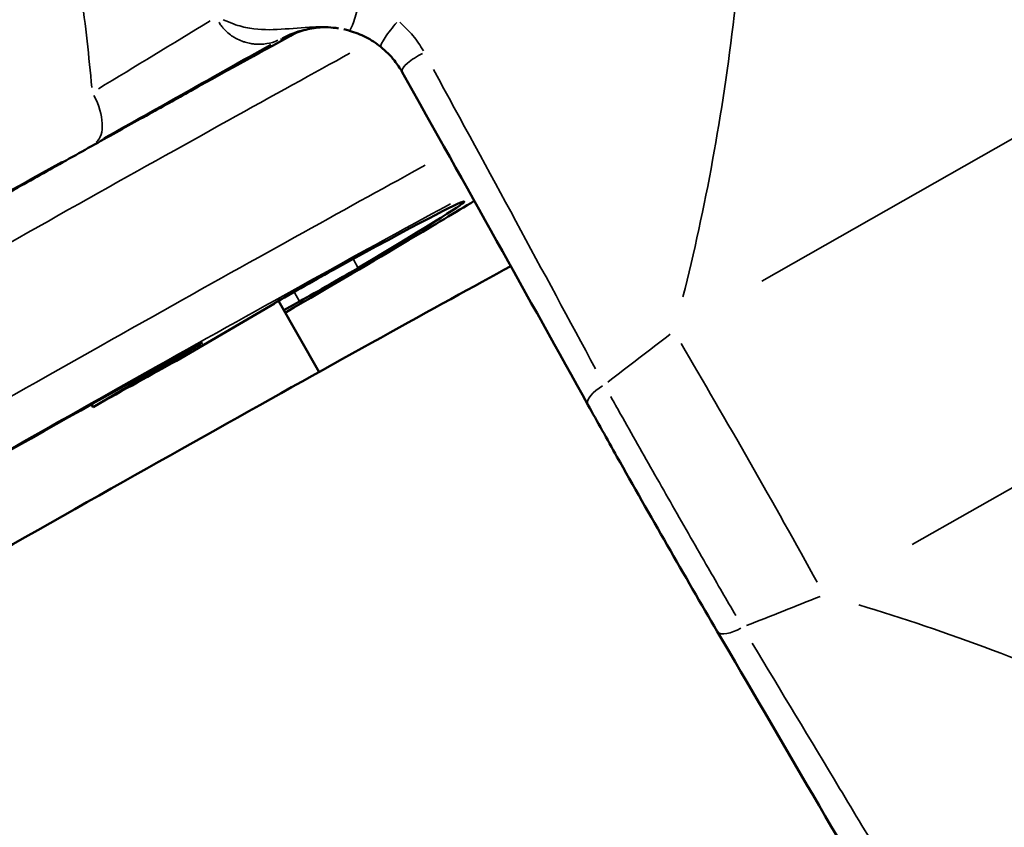
# Model space of a CAD drawing. Units: millimetres. Extents: x -628 to 23287, y 6 to 18232.
# Drawn here: x 745 to 767, y 2003 to 2021 of the extents above; entities that cross this region are included whole.
import ezdxf

# ---------------------------------------------------------------- set-up
doc = ezdxf.new("R2010")
doc.units = ezdxf.units.MM
doc.header["$MEASUREMENT"] = 0
doc.layers.add('Visible (ISO)', color=7, linetype='Continuous', lineweight=50)
doc.layers.add('Visible Narrow (ISO)', color=7, linetype='Continuous', lineweight=35)
doc.styles.get("Standard").update_dxf_attribs({"font": 'square721_bt_roman.ttf'})
doc.dimstyles.get("Standard").update_dxf_attribs({"dimtxt": 200, "dimasz": 100, "dimexe": 0.18, "dimexo": 0.0625, "dimgap": 40, "dimtad": 1, "dimdec": 0, "dimlfac": 0.1, "dimrnd": 5, "dimzin": 0, "dimdsep": 46, "dimtxsty": 'Standard', "dimcen": 0.09, "dimse1": 1, "dimse2": 1, "dimadec": 0, "dimazin": 0, "dimtfac": 1, "dimtdec": 0, "dimtofl": 0, "dimtmove": 0, "dimatfit": 3, "dimfxl": 1, "dimtolj": 1, "dimtzin": 0, "dimarcsym": 0})

# ---------------------------------------------------------------- blocks, each defined once
blk = doc.blocks.new('*D12')
at = {"color": 0, "lineweight": -2, "transparency": 16777216}
blk.add_line((-85.414, 7898.849), (-85.414, 185.753), dxfattribs=at)
at = {"color": 0, "transparency": 16777216}
for points in [[(-115.414, 7898.849), (-55.414, 7898.849), (-85.414, 8078.849)], [(-115.414, 185.753), (-55.414, 185.753), (-85.414, 5.753)]]:
    blk.add_solid(points, dxfattribs=at)
at = {"layer": 'Defpoints', "color": 0, "transparency": 16777216}
for p in [(9495.963, 8078.849), (-85.414, 5.753), (4041.512, 5.753)]:
    blk.add_point(p, dxfattribs=at)
at = {"color": 0, "transparency": 16777216, "insert": (-364.645, 4042.301), "char_height": 350, "attachment_point": 5, "rotation": 90}
blk.add_mtext('\\A1;805', dxfattribs=at)

msp = doc.modelspace()

# ---------------------------------------------------------------- linework, layer by layer
at = {"layer": 'Visible (ISO)'}
for p, q in [((751.502, 2020.584), (751.502, 2020.584)), ((748.619, 2013.143), (750.803, 2014.424)), ((750.894, 2014.477), (751.798, 2012.892)), ((751.363, 2014.467), (751.011, 2014.272)), ((748.94, 2013.392), (746.756, 2012.11)), ((746.756, 2012.11), (746.723, 2012.168))]:
    msp.add_line(p, q, dxfattribs=at)
for centre, major_axis, start_param, end_param in [((740.271, 2008.275), (14.767, 8.423), 5.702236, 6.915674), ((741.209, 2006.631), (17.373, 9.909), 0.537009, 1.596566), ((751.424, 2014.769), (-0.869, -0.495), 3.774081, 5.501771), ((751.943, 2014.808), (0.869, 0.495), 3.974547, 5.702236), ((748.319, 2013.047), (0.869, 0.495), 5.501771, 7.22946), ((740.271, 2008.275), (14.767, 8.423), 0.946275, 1.596566), ((740.271, 2008.275), (-10.684, -6.094), 3.808719, 4.05323)]:
    msp.add_ellipse(centre, major_axis=major_axis, ratio=0.012187, start_param=start_param, end_param=end_param, dxfattribs=at)
for points, knots in [([(72.969, 3779.271), (78.161, 3593.952), (97.226, 3409.006), (162.693, 3043.793), (209.096, 2863.529), (328.247, 2511.517), (400.995, 2339.771), (571.283, 2008.45), (668.822, 1848.877), (885.95, 1546.213), (1005.399, 1403.03), (1134.809, 1269.034)], [2.3841198, 2.3841198, 2.3841198, 2.3841198, 2.5300293, 2.5300293, 2.6759388, 2.6759388, 2.8218483, 2.8218483, 2.9677579, 2.9677579, 3.112781, 3.112781, 3.112781, 3.112781]), ([(751.29, 2020.468), (750.605, 2020.092), (749.816, 2019.657), (748.618, 2018.991), (748.284, 2018.805), (747.59, 2018.418), (747.23, 2018.217), (746.49, 2017.803), (746.11, 2017.59), (745.339, 2017.157), (744.947, 2016.937), (744.15, 2016.488), (743.745, 2016.26), (742.917, 2015.792), (742.494, 2015.553), (741.639, 2015.07), (741.208, 2014.825), (740.343, 2014.335), (739.91, 2014.089), (738.738, 2013.422), (737.995, 2012.999), (737.254, 2012.576)], [2.1530318, 2.1530318, 2.1530318, 2.1530318, 2.3682491, 2.3682491, 2.4475615, 2.4475615, 2.5278987, 2.5278987, 2.6082398, 2.6082398, 2.6875624, 2.6875624, 2.7668775, 2.7668775, 2.8472166, 2.8472166, 2.9275569, 2.9275569, 3.0068756, 3.0068756, 3.1415927, 3.1415927, 3.1415927, 3.1415927]), ([(750.997, 2020.329), (751.101, 2020.389), (751.213, 2020.441), (751.327, 2020.481), (751.442, 2020.521), (751.561, 2020.551), (751.685, 2020.569), (751.691, 2020.57), (751.698, 2020.571), (751.705, 2020.572), (751.736, 2020.577), (751.766, 2020.58), (751.797, 2020.583)], [-0.0000147978, -0.0000147978, -0.0000147978, -0.0000147978, 0.0004001605, 0.0004001605, 0.0004001605, 0.0008151189, 0.0008151189, 0.0008151189, 0.0008382514, 0.0008382514, 0.0008382514, 0.0009406973, 0.0009406973, 0.0009406973, 0.0009406973]), ([(753.173, 2020.151), (753.07, 2020.233), (752.958, 2020.305), (752.842, 2020.365), (752.725, 2020.426), (752.602, 2020.474), (752.475, 2020.51)], [0.0000026386, 0.0000026386, 0.0000026386, 0.0000026386, 0.0004009472, 0.0004009472, 0.0004009472, 0.0008009966, 0.0008009966, 0.0008009966, 0.0008009966]), ([(753.652, 2019.585), (753.603, 2019.674), (753.545, 2019.76), (753.436, 2019.897), (753.388, 2019.951), (753.286, 2020.054), (753.231, 2020.103), (753.173, 2020.15)], [0, 0, 0, 0, 0.03266955, 0.03266955, 0.05486306, 0.05486306, 0.07740307, 0.07740307, 0.07740307, 0.07740307]), ([(751.043, 2014.215), (752.085, 2014.824), (753.014, 2015.371), (754.362, 2016.17), (754.85, 2016.462), (755.261, 2016.711)], [6.9608285, 6.9608285, 6.9608285, 6.9608285, 7.2102011, 7.2102011, 7.3862695, 7.3862695, 7.3862695, 7.3862695]), ([(760.681, 2007.101), (760.326, 2007.706), (759.944, 2008.366), (759.188, 2009.684), (758.804, 2010.359), (758.22, 2011.397), (758.003, 2011.786), (757.797, 2012.157)], [0, 0, 0, 0, 0.2300596, 0.2300596, 0.45746, 0.45746, 0.5980356, 0.5980356, 0.5980356, 0.5980356])]:
    msp.add_open_spline(points, degree=3, knots=knots, dxfattribs=at)
for points in [[(752.234, 2020.563), (752.078, 2020.587), (751.917, 2020.593), (751.76, 2020.58)], [(752.474, 2020.51), (752.433, 2020.522), (752.392, 2020.532), (752.351, 2020.541)], [(751.033, 2020.349), (751.021, 2020.343), (751.009, 2020.336), (750.997, 2020.329)], [(757.797, 2012.157), (756.468, 2014.553), (755.071, 2017.054), (753.652, 2019.585)], [(765.002, 1999.687), (763.535, 2002.214), (762.082, 2004.711), (760.681, 2007.101)]]:
    msp.add_open_spline(points, degree=3, dxfattribs=at)
at = {"layer": 'Visible Narrow (ISO)'}
for p, q in [((761.676, 2014.917), (797.043, 2035.07)), ((800.396, 2029.192), (765.029, 2009.038)), ((750.994, 2020.329), (750.938, 2020.324)), ((752.666, 2015.227), (752.565, 2015.405)), ((751.248, 2014.668), (751.357, 2014.478)), ((748.932, 2013.406), (748.94, 2013.392))]:
    msp.add_line(p, q, dxfattribs=at)
for centre, major_axis, ratio, start_param, end_param in [((700.834, 2077.418), (-42.173, 72.406), 0.256436, 3.645721, 3.691578), ((752.611, 2020.991), (-0.137, -0.481), 0.089652, 0.090373, 1.895785), ((753.487, 2020.539), (-0.313, -0.39), 0.133006, 4.410917, 6.184645), ((751.926, 2018.587), (-0.166, 1.993), 0.999594, 0.021758, 0.4134), ((737.794, 2012.618), (-17.373, -9.909), 0.012187, 3.800782, 3.800793), ((737.794, 2012.618), (-17.373, -9.909), 0.012187, 3.836088, 3.841906), ((738.29, 2011.749), (17.373, 9.909), 0.012187, 0.607288, 1.544499), ((754.089, 2019.83), (-0.436, -0.244), 0.288779, 4.513334, 6.190037), ((746.301, 2018.868), (0.489, -0.872), 0.511451, 0.092722, 1.506439), ((737.794, 2012.618), (-17.807, -10.157), 0.012187, 4.222813, 5.074944), ((739.776, 2009.143), (-17.373, -9.909), 0.012187, 3.72917, 4.685054), ((740.271, 2008.275), (16.504, 9.413), 0.012187, 0.496449, 1.538665), ((740.271, 2008.275), (-16.504, -9.413), 0.012187, 2.296318, 2.681435), ((761.237, 2010.678), (3.713, -6.516), 0.032901, 1.16168, 2.0043), ((758.234, 2012.4), (-0.437, -0.243), 0.427686, 4.728321, 6.20135), ((761.112, 2007.354), (-0.431, -0.253), 0.405531, 0.081851, 1.555165)]:
    msp.add_ellipse(centre, major_axis=major_axis, ratio=ratio, start_param=start_param, end_param=end_param, dxfattribs=at)
for points, knots in [([(761.432, 2030.475), (761.54, 2027.106), (761.416, 2023.877), (761.059, 2020.848), (760.799, 2018.642), (760.416, 2016.543), (759.915, 2014.571)], [5.5326002, 5.5326002, 5.5326002, 5.5326002, 5.6900075, 5.6900075, 5.6900075, 5.8046533, 5.8046533, 5.8046533, 5.8046533]), ([(750.878, 2020.296), (750.801, 2020.26), (750.719, 2020.235), (750.63, 2020.221), (750.608, 2020.217), (750.586, 2020.215), (750.563, 2020.212), (750.497, 2020.206), (750.429, 2020.206), (750.358, 2020.212), (750.331, 2020.215), (750.303, 2020.218), (750.275, 2020.223), (750.234, 2020.23), (750.192, 2020.24), (750.149, 2020.253), (750.126, 2020.26), (750.103, 2020.267), (750.079, 2020.276), (750.036, 2020.292), (749.993, 2020.312), (749.949, 2020.335), (749.924, 2020.348), (749.9, 2020.363), (749.875, 2020.379), (749.838, 2020.403), (749.801, 2020.43), (749.765, 2020.461), (749.732, 2020.49), (749.7, 2020.521), (749.669, 2020.556), (749.65, 2020.578), (749.631, 2020.601), (749.613, 2020.626), (749.595, 2020.651), (749.579, 2020.676), (749.563, 2020.703)], [0.000121524, 0.000121524, 0.000121524, 0.000121524, 0.00060762, 0.00060762, 0.00060762, 0.000727756, 0.000727756, 0.000727756, 0.0010792, 0.0010792, 0.0010792, 0.001215241, 0.001215241, 0.001215241, 0.0014116, 0.0014116, 0.0014116, 0.001519051, 0.001519051, 0.001519051, 0.001715079, 0.001715079, 0.001715079, 0.001822861, 0.001822861, 0.001822861, 0.00198214, 0.00198214, 0.00198214, 0.002126671, 0.002126671, 0.002126671, 0.002217657, 0.002217657, 0.002217657, 0.002308957, 0.002308957, 0.002308957, 0.002308957]), ([(752.193, 2020.569), (752.15, 2020.576), (752.107, 2020.58), (751.931, 2020.596), (751.801, 2020.597), (751.424, 2020.584), (751.186, 2020.556), (750.719, 2020.529), (750.488, 2020.525), (750.135, 2020.584), (750.016, 2020.616), (749.814, 2020.689), (749.736, 2020.72), (749.657, 2020.752)], [0.001860765, 0.001860765, 0.001860765, 0.001860765, 0.00199472, 0.00199472, 0.002421453, 0.002421453, 0.00327492, 0.00327492, 0.004128386, 0.004128386, 0.004555119, 0.004555119, 0.004817584, 0.004817584, 0.004817584, 0.004817584]), ([(753.597, 2020.699), (753.704, 2020.608), (753.803, 2020.506), (753.891, 2020.4), (753.979, 2020.293), (754.057, 2020.18), (754.124, 2020.061)], [0.0044601344, 0.0044601344, 0.0044601344, 0.0044601344, 0.0048872305, 0.0048872305, 0.0048872305, 0.0053143266, 0.0053143266, 0.0053143266, 0.0053143266]), ([(754.353, 2019.642), (754.971, 2018.505), (755.583, 2017.378), (756.789, 2015.147), (757.383, 2014.045), (757.966, 2012.962)], [0.000451694, 0.000451694, 0.000451694, 0.000451694, 0.004516939, 0.004516939, 0.008582184, 0.008582184, 0.008582184, 0.008582184]), ([(758.303, 2012.345), (758.376, 2012.216), (758.449, 2012.085), (758.524, 2011.953), (758.648, 2011.732), (758.775, 2011.506), (758.904, 2011.279), (759.16, 2010.825), (759.421, 2010.367), (759.684, 2009.905), (759.817, 2009.671), (759.952, 2009.435), (760.086, 2009.201), (760.218, 2008.971), (760.348, 2008.745), (760.477, 2008.521), (760.686, 2008.158), (760.893, 2007.8), (761.093, 2007.454)], [0.000321487, 0.000321487, 0.000321487, 0.000321487, 0.000803717, 0.000803717, 0.000803717, 0.001607434, 0.001607434, 0.001607434, 0.003214868, 0.003214868, 0.003214868, 0.00402753, 0.00402753, 0.00402753, 0.004822302, 0.004822302, 0.004822302, 0.006108249, 0.006108249, 0.006108249, 0.006108249]), ([(763.838, 2007.694), (765.8, 2007.104), (767.813, 2006.347), (769.855, 2005.427), (772.659, 2004.165), (775.519, 2002.597), (778.383, 2000.755)], [0.478532, 0.478532, 0.478532, 0.478532, 0.5931776, 0.5931776, 0.5931776, 0.7505846, 0.7505846, 0.7505846, 0.7505846]), ([(761.457, 2006.842), (762.099, 2005.778), (762.751, 2004.695), (764.068, 2002.501), (764.732, 2001.392), (765.4, 2000.273)], [0.00045173, 0.00045173, 0.00045173, 0.00045173, 0.0045173, 0.0045173, 0.00858287, 0.00858287, 0.00858287, 0.00858287])]:
    msp.add_open_spline(points, degree=3, knots=knots, dxfattribs=at)
for points in [[(746.876, 2019.213), (747.695, 2019.712), (748.524, 2020.216), (749.368, 2020.727)], [(750.723, 2020.205), (749.453, 2019.49), (748.216, 2018.795), (746.999, 2018.113)], [(758.237, 2012.662), (758.7, 2013.021), (759.165, 2013.379), (759.633, 2013.737)], [(762.973, 2007.882), (762.426, 2007.663), (761.88, 2007.446), (761.334, 2007.232)]]:
    msp.add_open_spline(points, degree=3, dxfattribs=at)

# ---------------------------------------------------------------- dimensions: what is measured, and where the dimension line sits
dim = msp.add_linear_dim(base=(-85.414, 5.753), p1=(9495.963, 8078.849), p2=(4041.512, 5.753), angle=90, dimstyle='Standard', override={"dimtxt": 350, "dimasz": 180, "dimgap": 100})
dim.commit()
dim.dimension.update_dxf_attribs({"geometry": '*D12', "text_midpoint": (-364.645, 4042.301)})

doc.saveas('drawing.dxf')
